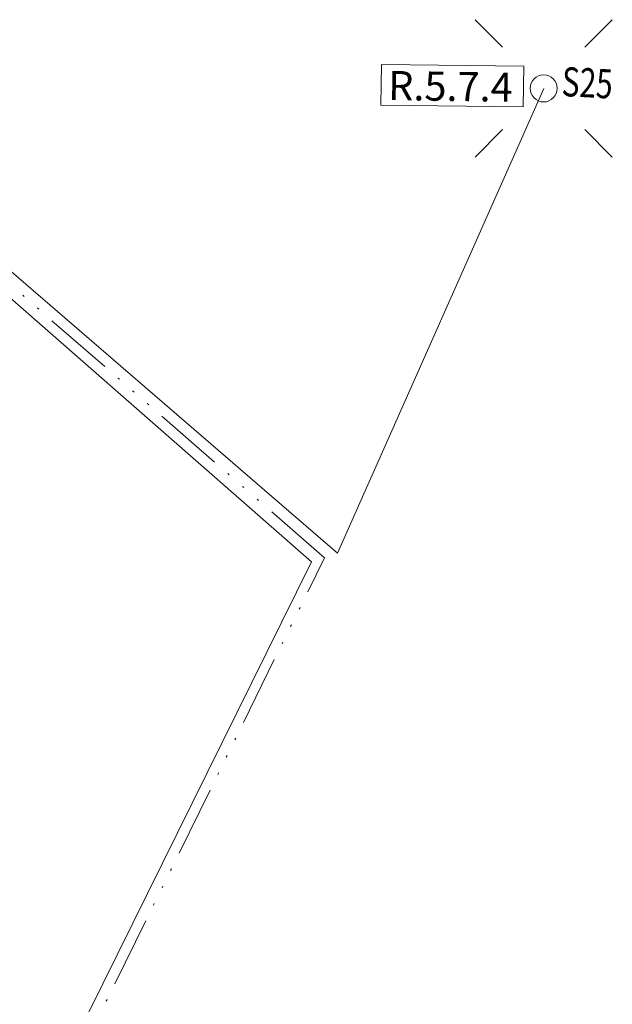
# Model space of a CAD drawing. Units: inches. Extents: x 29 to 968, y 9 to 701.
# Drawn here: x 938 to 968, y 307 to 358 of the extents above; entities that cross this region are included whole.
import ezdxf

# ---------------------------------------------------------------- set-up
doc = ezdxf.new("R2010")
doc.units = ezdxf.units.IN
doc.header["$MEASUREMENT"] = 0
doc.linetypes.add('ACAD_ISO14W100', pattern=[24, 12, -3, 0, -3, 0, -3, 0, -3])
doc.layers.add('01P Elektryka', color=6, linetype='Continuous', lineweight=15)
doc.layers.add('01P Słupy', color=5, linetype='Continuous', lineweight=15)
doc.styles.get("Standard").update_dxf_attribs({"font": 'arial.ttf'})

# ---------------------------------------------------------------- blocks, each defined once
blk = doc.blocks.new('3_SUSM01')
at = {"linetype": 'Continuous'}
for p, q in [((-2.1214, 2.1214), (-3.5356, 3.5356)), ((2.1214, 2.1214), (3.5356, 3.5356)), ((-2.1214, -2.1214), (-3.5356, -3.5356)), ((2.1214, -2.1214), (3.5356, -3.5356))]:
    blk.add_line(p, q, dxfattribs=at)
blk.add_circle((0, 0), 0.7, dxfattribs=at)

msp = doc.modelspace()

# ---------------------------------------------------------------- linework, layer by layer
at = {"layer": '01P Elektryka'}
msp.add_lwpolyline([(956.239, 353.68), (963.571, 353.598), (963.602, 355.688), (956.269, 355.77)], close=True, dxfattribs=at)
at = {"layer": '01P Elektryka', "linetype": 'Continuous'}
for points in [[(932.756, 345.777), (933.42, 348.362), (954.004, 330.613), (964.624, 354.542)], [(916.802, 262.236), (918.881, 261.882), (952.67, 330.163), (933.513, 346.91), (933.125, 345.691)]]:
    msp.add_lwpolyline(points, dxfattribs=at)
at = {"layer": '01P Elektryka', "linetype": 'ACAD_ISO14W100', "ltscale": 0.3}
msp.add_lwpolyline([(713.857, 332.104), (760.571, 304.209), (748.973, 285.529), (753.373, 282.964), (762.793, 283.661), (778.876, 273.932), (786.107, 268.185), (788.13, 223.208), (814.362, 210.75), (814.075, 210.181), (837.265, 199.551), (838.698, 200.353), (839.941, 206.027), (838.82, 211.421), (902.793, 227.686), (953.333, 330.373), (933.495, 347.624), (932.944, 345.741)], dxfattribs=at)

# ---------------------------------------------------------------- block references
at = {"layer": '01P Słupy'}
msp.add_blockref('3_SUSM01', (964.624, 354.542), dxfattribs=at)

# ---------------------------------------------------------------- texts
at = {"layer": '01P Elektryka', "insert": (956.628, 355.441), "char_height": 1.5, "attachment_point": 1, "rotation": 359.176}
msp.add_mtext_dynamic_manual_height_columns('R.5.7.4', width=0.59813, gutter_width=1, heights=[0], dxfattribs=at)
at = {"layer": '01P Słupy', "linetype": 'Continuous', "width": 0.75}
msp.add_text('S25', height=1.5, rotation=356.9782, dxfattribs=at).set_placement((965.526, 354.15))

doc.saveas('drawing.dxf')
